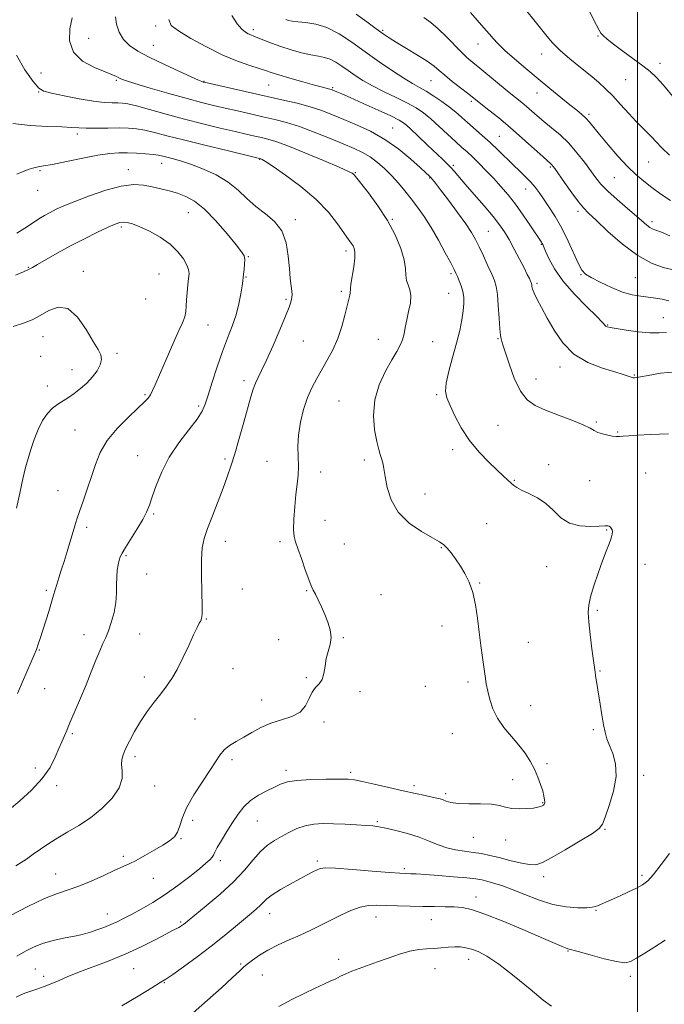
# Model space of a CAD drawing. Extents: x 2047300 to 2050200, y 362300 to 365200.
# Drawn here: x 2048751 to 2049011, y 363086 to 363483 of the extents above; entities that cross this region are included whole.
import ezdxf

# ---------------------------------------------------------------- set-up
doc = ezdxf.new("R2010")
doc.units = 0
doc.header["$MEASUREMENT"] = 0
for name, color, linetype, lineweight in [('32000', 7, 'Continuous', 0), ('DTM SPOT ELEVATION', 2, 'Continuous', 13), ('INDEX CONTOUR', 41, 'Continuous', 13), ('INTERMEDIATE CONTOUR', 44, 'Continuous', 0)]:
    doc.layers.add(name, color=color, linetype=linetype, lineweight=lineweight)

msp = doc.modelspace()

# ---------------------------------------------------------------- linework, layer by layer
at = {"layer": '32000', "flags": 128}
msp.add_lwpolyline([(2049000, 362500), (2049000, 365000)], dxfattribs=at)
at = {"layer": 'DTM SPOT ELEVATION'}
for p in [(2048805.8, 363480.72, 1022.4), (2048845.13, 363479.32, 1019.6), (2048897.22, 363478.97, 1015.8), (2048778.76, 363475.79, 1024.8), (2048935.73, 363473.57, 1012.7), (2048984.14, 363476.7, 1008.1), (2048804.88, 363472.91, 1023.2), (2048961.33, 363469.5, 1010.7), (2049009.08, 363465.7, 1007.5), (2048759.55, 363461.82, 1027.1), (2048789.98, 363458.86, 1026.2), (2048825.25, 363458.52, 1023.9), (2048916.71, 363458.67, 1016.9), (2048995.21, 363459.11, 1008.9), (2048758.64, 363454.11, 1028.1), (2048851.28, 363456.94, 1022.9), (2048877.2, 363455.95, 1021.8), (2048959.48, 363453.78, 1012.7), (2048932.99, 363450.41, 1016.3), (2048980.5, 363445.19, 1011.7), (2048901.33, 363439.66, 1023.1), (2048774.17, 363437.28, 1030.4), (2048944.33, 363436.3, 1017.1), (2048847.75, 363426.97, 1030.1), (2049004.53, 363425.97, 1010.9), (2048759.12, 363422.43, 1032.2), (2048794.73, 363422.88, 1033.4), (2048808.21, 363425.38, 1032.7), (2048925.75, 363424.66, 1021.7), (2048964.86, 363423.89, 1016.2), (2048886.23, 363421.61, 1027.9), (2048916.29, 363419.55, 1024.1), (2048990.68, 363419.68, 1012.9), (2048758.19, 363414.53, 1032.7), (2048954.92, 363415.05, 1018.7), (2048819.01, 363405.55, 1034.9), (2048862.07, 363402.68, 1031.6), (2048901.22, 363402.86, 1027.9), (2048975.98, 363406.03, 1016.4), (2048792.01, 363399.71, 1036.3), (2049005.9, 363401.86, 1013.6), (2048939.81, 363397.96, 1023.1), (2048961.26, 363392.73, 1020.1), (2048843.18, 363387.82, 1033.9), (2048882.56, 363390.05, 1030.4), (2048754.5, 363383.48, 1035.9), (2048776.7, 363381.95, 1037.5), (2048807.14, 363380.78, 1037.1), (2048842.23, 363379.65, 1033.9), (2048924.78, 363380.88, 1026.3), (2048977.16, 363380.59, 1018.1), (2048999.16, 363379.28, 1016.9), (2048959.44, 363377.06, 1021.7), (2048801.82, 363370.73, 1037.7), (2048858.3, 363370.57, 1032.2), (2048880.68, 363373.83, 1030.3), (2048923.86, 363372.97, 1026.9), (2049010.41, 363363.25, 1019.2), (2048826.94, 363360.22, 1035.1), (2048987.96, 363360.22, 1019.9), (2048760.35, 363355.52, 1038.8), (2048943.77, 363354.73, 1024.1), (2048865.3, 363353.86, 1031.2), (2048895.55, 363354.43, 1028.7), (2048917.5, 363353.49, 1027.2), (2048759.43, 363347.57, 1039.1), (2048790.16, 363348.89, 1037.7), (2048968.74, 363343.28, 1022.5), (2048772.07, 363342.26, 1038.8), (2048998.72, 363340.08, 1021.9), (2048762.12, 363335.6, 1038.7), (2048841.44, 363337.82, 1032.4), (2048959.09, 363338.47, 1023.2), (2048801.44, 363332.22, 1036.2), (2048919.1, 363332.17, 1026.2), (2048823.16, 363327.56, 1034.3), (2048879.62, 363329.67, 1028.8), (2048943.78, 363319.75, 1025.1), (2048983.42, 363321.18, 1023.8), (2048773.29, 363317.92, 1036.9), (2048992.03, 363317.12, 1023.9), (2048798.55, 363307.57, 1034.8), (2048925.52, 363310, 1026.4), (2048833.73, 363306.23, 1032.3), (2048850.66, 363305.36, 1030.8), (2048889.86, 363305.81, 1028.4), (2048964.22, 363304, 1025.5), (2048872.26, 363301.02, 1029.5), (2049003.26, 363300.65, 1024.8), (2048950.3, 363297.63, 1025.9), (2048980.67, 363297.53, 1024.9), (2048766.41, 363293.44, 1036.9), (2048914.4, 363292.08, 1027.2), (2048804.93, 363284.1, 1033.8), (2048873.99, 363281.57, 1029.2), (2048939.16, 363280.21, 1027.1), (2048777.97, 363278.74, 1035.6), (2048987.51, 363277.59, 1026.1), (2048833.84, 363272.99, 1031.3), (2048855.93, 363272.89, 1030.3), (2048881.89, 363271.97, 1029.1), (2048793.82, 363267.26, 1033.8), (2048920.95, 363270.47, 1028.1), (2049003.05, 363263.8, 1025.5), (2048802.12, 363259.86, 1033.5), (2048963.43, 363262.78, 1026.9), (2048936.37, 363256.24, 1027.9), (2048761.75, 363253.3, 1036.3), (2048840.68, 363253.88, 1031.2), (2048866.71, 363253.16, 1030.1), (2048896.61, 363251.61, 1029.1), (2048983.83, 363245.24, 1025.8), (2048826.26, 363241.8, 1031.9), (2048776.85, 363235.49, 1034.6), (2048799.33, 363235.76, 1033.2), (2048921.21, 363238.89, 1028.6), (2048855.31, 363233.37, 1030.6), (2048881.46, 363234.17, 1029.9), (2048956, 363232.33, 1027.2), (2048758.96, 363229.27, 1035.9), (2048836.96, 363221.77, 1031.1), (2048984.94, 363220.77, 1025.9), (2048801.23, 363218.4, 1032.5), (2048866.54, 363218.06, 1030.1), (2048931.72, 363216.31, 1028.3), (2048761.04, 363213.63, 1035.1), (2048888.16, 363212.44, 1029.8), (2048914.51, 363214.6, 1028.9), (2048848.53, 363209.04, 1030.7), (2048956.95, 363206.82, 1027.3), (2048821.59, 363201.49, 1031.1), (2048873.58, 363200.17, 1029.7), (2048982.21, 363197.15, 1026.2), (2048772.15, 363195.49, 1033.8), (2048925.41, 363195.49, 1028.8), (2048797.46, 363186.26, 1031.6), (2048836.55, 363184.99, 1029.6), (2048757.28, 363181.63, 1034.4), (2048858.34, 363180.71, 1028.4), (2048884.42, 363179.97, 1028.3), (2048963.56, 363183.41, 1027.7), (2048949.64, 363176.97, 1028.6), (2049002.5, 363178.77, 1025.5), (2048765.88, 363174.57, 1033.7), (2048805.42, 363174.49, 1031.3), (2048909.9, 363174.57, 1028.4), (2048922.64, 363171.34, 1028.3), (2048961.76, 363167.66, 1028.1), (2048820.67, 363160.61, 1029.5), (2048846.77, 363160.28, 1027.1), (2048895.19, 363160.11, 1026.2), (2048986.93, 363157.04, 1025.9), (2048816.01, 363153.24, 1029.9), (2048933.77, 363153.75, 1027.1), (2048946.87, 363152.66, 1027.4), (2048792.75, 363146.04, 1030.3), (2048831.8, 363144.41, 1027.6), (2048870.97, 363144.15, 1024.3), (2048906.07, 363141.07, 1024.3), (2048765.53, 363138.98, 1030.8), (2048804.87, 363137.23, 1029.3), (2048962.21, 363137.84, 1025.5), (2049001.79, 363138.41, 1024.3), (2048934.84, 363129.7, 1022.6), (2048983.24, 363124.38, 1023.9), (2048786.27, 363122.85, 1028.7), (2048851.69, 363122.92, 1023.3), (2048894.55, 363121.63, 1021.3), (2048916.86, 363120.61, 1021.2), (2048815.87, 363119.56, 1026.2), (2048879.49, 363104.59, 1020.5), (2048931.94, 363104.51, 1019.4), (2048971.96, 363107.97, 1021.9), (2048757.35, 363100.67, 1026.9), (2048796.92, 363100.76, 1025.1), (2048840.07, 363102.7, 1022.2), (2048918.36, 363100.88, 1019.2), (2048760.71, 363097.66, 1026.4), (2048848.85, 363098.29, 1021.1), (2048997.14, 363097.69, 1021.6), (2048809.32, 363095.18, 1023.9)]:
    msp.add_point(p, dxfattribs=at)
at = {"layer": 'INDEX CONTOUR'}
for points in [[(2049012.94, 363428.7411, 1010), (2049009.786, 363431.721, 1010), (2049007.525, 363434.123, 1010), (2049005.698, 363436.114, 1010), (2049003.89, 363437.893, 1010), (2049001.862, 363439.817, 1010), (2048999.418, 363442.277, 1010), (2048996.452, 363445.51, 1010), (2048993.214, 363449.128, 1010), (2048990.047, 363452.586, 1010), (2048987.163, 363455.502, 1010), (2048984.274, 363458.1321, 1010), (2048980.963, 363460.893, 1010), (2048976.981, 363464.0859, 1010), (2048972.743, 363467.537, 1010), (2048968.83, 363470.959, 1010), (2048965.669, 363474.135, 1010), (2048963.068, 363477.1471, 1010), (2048958.189, 363483.293, 1010), (2048955.388, 363486.716, 1010)], [(2049011.731, 363357.19, 1020), (2049008.697, 363357.084, 1020), (2049005.016, 363357.114, 1020), (2049000.331, 363357.528, 1020), (2048995.424, 363358.175, 1020), (2048991.36, 363358.8011, 1020), (2048988.923, 363359.217, 1020), (2048987.774, 363359.496, 1020), (2048987.293, 363359.774, 1020), (2048985.785, 363361.423, 1020), (2048983.422, 363363.82, 1020), (2048979.39, 363367.776, 1020), (2048974.52, 363372.762, 1020), (2048969.944, 363378.031, 1020), (2048966.556, 363382.909, 1020), (2048964.316, 363387.018, 1020), (2048962.948, 363390.051, 1020), (2048961.801, 363392.704, 1020), (2048961.582, 363393.1339, 1020), (2048961.293, 363393.603, 1020), (2048956.9009, 363400.223, 1020), (2048953.955, 363404.545, 1020), (2048950.818, 363408.924, 1020), (2048947.829, 363412.756, 1020), (2048944.945, 363416.13, 1020), (2048942.032, 363419.303, 1020), (2048939.017, 363422.453, 1020), (2048936.0789, 363425.422, 1020), (2048933.463, 363427.971, 1020), (2048931.291, 363429.9859, 1020), (2048929.21, 363431.856, 1020), (2048926.749, 363434.098, 1020), (2048920.077, 363440.324, 1020), (2048916.6839, 363443.362, 1020), (2048913.723, 363445.76, 1020), (2048910.78, 363447.743, 1020), (2048907.26, 363449.695, 1020), (2048902.784, 363451.905, 1020), (2048897.852, 363454.281, 1020), (2048893.18, 363456.636, 1020), (2048889.32, 363458.822, 1020), (2048886.155, 363460.851, 1020), (2048883.404, 363462.772, 1020), (2048880.831, 363464.5999, 1020), (2048878.391, 363466.198, 1020), (2048876.0841, 363467.393, 1020), (2048873.853, 363468.095, 1020), (2048871.404, 363468.555, 1020), (2048868.386, 363469.111, 1020), (2048864.588, 363470.017, 1020), (2048860.358, 363471.209, 1020), (2048856.185, 363472.543, 1020), (2048852.488, 363473.879, 1020), (2048849.4101, 363475.092, 1020), (2048847.0249, 363476.06, 1020), (2048845.344, 363476.713, 1020), (2048844.13, 363477.173, 1020), (2048843.085, 363477.611, 1020), (2048841.9359, 363478.2419, 1020), (2048840.518, 363479.445, 1020), (2048838.693, 363481.641, 1020), (2048836.437, 363485.034, 1020)], [(2048747.213, 363122.237, 1030), (2048754.265, 363125.852, 1030), (2048760.998, 363129.04, 1030), (2048766.252, 363131.12, 1030), (2048770.5529, 363132.54, 1030), (2048774.852, 363134.026, 1030), (2048779.805, 363136.096, 1030), (2048784.898, 363138.431, 1030), (2048789.326, 363140.5, 1030), (2048795.13, 363143.097, 1030), (2048797.879, 363144.453, 1030), (2048801.377, 363146.362, 1030), (2048805.2151, 363148.565, 1030), (2048808.737, 363150.652, 1030), (2048811.425, 363152.352, 1030), (2048813.322, 363153.938, 1030), (2048814.607, 363155.823, 1030), (2048815.5271, 363158.3611, 1030), (2048816.59, 363161.681, 1030), (2048818.369, 363165.8569, 1030), (2048821.2131, 363170.827, 1030), (2048824.566, 363176.001, 1030), (2048827.649, 363180.656, 1030), (2048829.901, 363184.242, 1030), (2048831.638, 363186.906, 1030), (2048833.396, 363188.969, 1030), (2048835.604, 363190.728, 1030), (2048838.267, 363192.387, 1030), (2048841.284, 363194.125, 1030), (2048844.579, 363196.052, 1030), (2048848.188, 363197.994, 1030), (2048852.172, 363199.706, 1030), (2048856.484, 363201.063, 1030), (2048860.631, 363202.412, 1030), (2048864.013, 363204.222, 1030), (2048866.2219, 363206.778, 1030), (2048867.638, 363209.651, 1030), (2048868.835, 363212.228, 1030), (2048870.242, 363214.096, 1030), (2048871.694, 363215.632, 1030), (2048872.881, 363217.408, 1030), (2048873.596, 363219.846, 1030), (2048874.055, 363222.753, 1030), (2048874.578, 363225.784, 1030), (2048876.141, 363231.479, 1030), (2048876.497, 363234.334, 1030), (2048876.143, 363237.34, 1030), (2048875.216, 363240.459, 1030), (2048873.961, 363243.62, 1030), (2048872.6039, 363246.72, 1030), (2048871.301, 363249.529, 1030), (2048870.186, 363251.788, 1030), (2048869.326, 363253.419, 1030), (2048868.523, 363255.087, 1030), (2048867.505, 363257.638, 1030), (2048866.1041, 363261.591, 1030), (2048864.539, 363266.141, 1030), (2048863.127, 363270.156, 1030), (2048862.127, 363272.88, 1030), (2048861.553, 363275.07, 1030), (2048861.361, 363277.859, 1030), (2048861.496, 363282.042, 1030), (2048861.862, 363287.048, 1030), (2048862.351, 363291.968, 1030), (2048862.855, 363296.116, 1030), (2048863.246, 363299.716, 1030), (2048863.396, 363303.2179, 1030), (2048863.107, 363311.214, 1030), (2048863.3039, 363315.902, 1030), (2048864.113, 363321.045, 1030), (2048865.428, 363326.258, 1030), (2048867.046, 363331.066, 1030), (2048868.805, 363335.14, 1030), (2048870.699, 363338.738, 1030), (2048874.979, 363346.058, 1030), (2048877.194, 363350.211, 1030), (2048879.201, 363354.749, 1030), (2048880.837, 363359.592, 1030), (2048882.099, 363364.245, 1030), (2048884.058, 363372.3441, 1030), (2048884.236, 363373.261, 1030), (2048884.303, 363374.84, 1030), (2048884.52, 363376.724, 1030), (2048885.613, 363383.725, 1030), (2048886.042, 363387.18, 1030), (2048886.105, 363389.5521, 1030), (2048885.837, 363391.048, 1030), (2048885.335, 363392.109, 1030), (2048884.633, 363393.181, 1030), (2048883.532, 363394.73, 1030), (2048879.121, 363400.986, 1030), (2048875.398, 363405.694, 1030), (2048870.453, 363410.882, 1030), (2048864.366, 363416.063, 1030), (2048858.163, 363420.6859, 1030), (2048853.103, 363424.1821, 1030), (2048850.106, 363426.167, 1030), (2048848.736, 363427.006, 1030), (2048848.218, 363427.247, 1030), (2048847.694, 363427.3999, 1030), (2048845.989, 363427.814, 1030), (2048834.56, 363430.5319, 1030), (2048825.594, 363432.693, 1030), (2048816.963, 363434.8259, 1030), (2048810.244, 363436.561, 1030), (2048805.265, 363437.858, 1030), (2048801.413, 363438.761, 1030), (2048798.097, 363439.319, 1030), (2048794.805, 363439.601, 1030), (2048791.044, 363439.684, 1030), (2048786.533, 363439.646, 1030), (2048781.848, 363439.576, 1030), (2048777.776, 363439.57, 1030), (2048774.768, 363439.692, 1030), (2048771.927, 363439.897, 1030), (2048768.02, 363440.1131, 1030), (2048762.206, 363440.318, 1030), (2048755.2189, 363440.691, 1030), (2048748.182, 363441.465, 1030)], [(2048855.421, 363085.629, 1020), (2048860.625, 363088.34, 1020), (2048865.6731, 363090.835, 1020), (2048870.088, 363092.936, 1020), (2048873.526, 363094.526, 1020), (2048876.173, 363095.733, 1020), (2048878.347, 363096.747, 1020), (2048880.354, 363097.729, 1020), (2048882.443, 363098.73, 1020), (2048884.849, 363099.77, 1020), (2048887.766, 363100.88, 1020), (2048895.178, 363103.519, 1020), (2048899.569, 363105.108, 1020), (2048904.052, 363106.646, 1020), (2048908.226, 363107.846, 1020), (2048911.802, 363108.509, 1020), (2048914.931, 363108.797, 1020), (2048917.874, 363108.958, 1020), (2048920.823, 363109.185, 1020), (2048923.69, 363109.429, 1020), (2048926.3159, 363109.585, 1020), (2048928.615, 363109.556, 1020), (2048930.777, 363109.276, 1020), (2048933.066, 363108.692, 1020), (2048935.77, 363107.672, 1020), (2048939.295, 363105.796, 1020), (2048944.073, 363102.566, 1020), (2048950.231, 363097.796, 1020), (2048956.672, 363092.539, 1020), (2048961.993, 363088.158, 1020), (2048965.37, 363085.635, 1020)]]:
    msp.add_polyline3d(points, dxfattribs=at)
at = {"layer": 'INTERMEDIATE CONTOUR'}
for points in [[(2049019.295, 363446.16, 1008), (2049010.477, 363456.876, 1008), (2049007.524, 363460.186, 1008), (2049005.061, 363462.47, 1008), (2049002.202, 363464.685, 1008), (2048994.119, 363470.656, 1008), (2048990.38, 363473.4501, 1008), (2048987.815, 363475.454, 1008), (2048986.247, 363476.837, 1008), (2048985.284, 363477.923, 1008), (2048984.518, 363479.108, 1008), (2048983.482, 363481.083, 1008), (2048978.906, 363490.111, 1008)], [(2049013.783, 363382.626, 1016), (2049010.383, 363383.48, 1016), (2049005.7031, 363385.1751, 1016), (2049000.075, 363388.218, 1016), (2048993.922, 363392.817, 1016), (2048988.031, 363397.991, 1016), (2048983.279, 363402.461, 1016), (2048980.232, 363405.358, 1016), (2048978.21, 363407.447, 1016), (2048976.22, 363409.905, 1016), (2048973.552, 363413.533, 1016), (2048970.628, 363417.639, 1016), (2048966.646, 363423.3, 1016), (2048965.902, 363424.323, 1016), (2048965.533, 363424.7629, 1016), (2048965.119, 363425.157, 1016), (2048961.98, 363427.983, 1016), (2048958.334, 363431.298, 1016), (2048953.674, 363435.485, 1016), (2048948.703, 363439.828, 1016), (2048944.052, 363443.709, 1016), (2048940.066, 363446.906, 1016), (2048931.476, 363453.652, 1016), (2048928.614, 363455.867, 1016), (2048925.318, 363458.449, 1016), (2048922.312, 363460.891, 1016), (2048920.064, 363462.842, 1016), (2048917.995, 363464.586, 1016), (2048915.267, 363466.56, 1016), (2048911.342, 363469.052, 1016), (2048906.883, 363471.739, 1016), (2048902.853, 363474.145, 1016), (2048899.91, 363475.97, 1016), (2048897.478, 363477.605, 1016), (2048894.678, 363479.617, 1016), (2048890.899, 363482.388, 1016), (2048886.615, 363485.57, 1016)], [(2049013.295, 363410.375, 1012), (2049009.433, 363413.053, 1012), (2049005.8, 363415.711, 1012), (2049002.5389, 363418.2, 1012), (2048999.383, 363420.864, 1012), (2048995.964, 363424.167, 1012), (2048992.072, 363428.365, 1012), (2048988.14, 363432.88, 1012), (2048984.758, 363436.922, 1012), (2048980.634, 363442, 1012), (2048979.178, 363443.61, 1012), (2048977.566, 363445.101, 1012), (2048975.503, 363446.8, 1012), (2048972.727, 363449.02, 1012), (2048969.062, 363451.985, 1012), (2048964.694, 363455.557, 1012), (2048959.8991, 363459.507, 1012), (2048954.982, 363463.592, 1012), (2048950.37, 363467.508, 1012), (2048946.52, 363470.937, 1012), (2048943.752, 363473.648, 1012), (2048941.83, 363475.7551, 1012), (2048940.381, 363477.46, 1012), (2048939.043, 363478.997, 1012), (2048935.426, 363483.06, 1012), (2048932.658, 363486.241, 1012)], [(2048749.513, 363089.3179, 1026), (2048751.235, 363090.162, 1026), (2048753, 363090.9, 1026), (2048755.133, 363091.673, 1026), (2048757.848, 363092.594, 1026), (2048760.913, 363093.654, 1026), (2048763.984, 363094.817, 1026), (2048766.887, 363096.07, 1026), (2048770.1219, 363097.506, 1026), (2048774.359, 363099.243, 1026), (2048786.672, 363103.858, 1026), (2048793.551, 363106.648, 1026), (2048800.009, 363109.624, 1026), (2048805.588, 363112.446, 1026), (2048809.876, 363114.7149, 1026), (2048812.621, 363116.152, 1026), (2048815.118, 363117.436, 1026), (2048815.836, 363117.8631, 1026), (2048816.454, 363118.281, 1026), (2048816.993, 363118.683, 1026), (2048821.607, 363122.383, 1026), (2048826.189, 363126.078, 1026), (2048831.782, 363130.7931, 1026), (2048837.223, 363135.819, 1026), (2048841.607, 363140.535, 1026), (2048845.078, 363144.669, 1026), (2048848.042, 363148.0359, 1026), (2048850.852, 363150.54, 1026), (2048853.645, 363152.441, 1026), (2048856.506, 363154.091, 1026), (2048859.506, 363155.7431, 1026), (2048862.664, 363157.264, 1026), (2048865.983, 363158.425, 1026), (2048869.489, 363159.062, 1026), (2048873.291, 363159.27, 1026), (2048877.52, 363159.206, 1026), (2048882.176, 363159.013, 1026), (2048886.748, 363158.769, 1026), (2048890.597, 363158.533, 1026), (2048893.347, 363158.3291, 1026), (2048895.674, 363158.028, 1026), (2048898.516, 363157.465, 1026), (2048902.53, 363156.519, 1026), (2048907.255, 363155.252, 1026), (2048911.945, 363153.769, 1026), (2048916.033, 363152.19, 1026), (2048919.654, 363150.695, 1026), (2048923.116, 363149.48, 1026), (2048926.659, 363148.674, 1026), (2048930.236, 363148.147, 1026), (2048933.729, 363147.703, 1026), (2048937.086, 363147.1711, 1026), (2048940.511, 363146.479, 1026), (2048944.275, 363145.577, 1026), (2048948.502, 363144.479, 1026), (2048952.733, 363143.433, 1026), (2048956.363, 363142.75, 1026), (2048959.075, 363142.725, 1026), (2048961.713, 363143.599, 1026), (2048965.409, 363145.594, 1026), (2048970.837, 363148.742, 1026), (2048976.844, 363152.308, 1026), (2048981.8161, 363155.362, 1026), (2048984.609, 363157.335, 1026), (2048985.94, 363159.102, 1026), (2048986.994, 363161.8949, 1026), (2048988.624, 363166.559, 1026), (2048990.3531, 363172.387, 1026), (2048991.373, 363178.284, 1026), (2048991.12, 363183.353, 1026), (2048990.0051, 363187.498, 1026), (2048988.685, 363190.824, 1026), (2048987.678, 363193.516, 1026), (2048986.942, 363196.091, 1026), (2048986.294, 363199.149, 1026), (2048985.599, 363203.078, 1026), (2048984.891, 363207.414, 1026), (2048983.084, 363218.942, 1026), (2048982.891, 363220.2781, 1026), (2048981.6501, 363229.782, 1026), (2048980.946, 363235.448, 1026), (2048980.375, 363240.612, 1026), (2048980.134, 363244.331, 1026), (2048980.342, 363247.307, 1026), (2048981.1039, 363250.653, 1026), (2048982.452, 363255.153, 1026), (2048984.15, 363260.275, 1026), (2048985.892, 363265.158, 1026), (2048987.415, 363269.111, 1026), (2048988.614, 363272.115, 1026), (2048989.427, 363274.3221, 1026), (2048989.821, 363275.886, 1026), (2048989.881, 363276.972, 1026), (2048989.722, 363277.749, 1026), (2048989.442, 363278.356, 1026), (2048989.07, 363278.813, 1026), (2048988.617, 363279.111, 1026), (2048988.011, 363279.247, 1026), (2048986.84, 363279.244, 1026), (2048984.612, 363279.131, 1026), (2048981.052, 363279.01, 1026), (2048976.772, 363279.269, 1026), (2048972.605, 363280.367, 1026), (2048969.16, 363282.5779, 1026), (2048966.156, 363285.434, 1026), (2048963.092, 363288.279, 1026), (2048959.641, 363290.587, 1026), (2048956.188, 363292.346, 1026), (2048953.294, 363293.673, 1026), (2048951.353, 363294.695, 1026), (2048950.093, 363295.577, 1026), (2048949.074, 363296.494, 1026), (2048946.173, 363299.25, 1026), (2048940.147, 363304.87, 1026), (2048936.139, 363308.955, 1026), (2048932.2481, 363313.669, 1026), (2048928.983, 363318.758, 1026), (2048926.413, 363323.682, 1026), (2048924.4901, 363327.828, 1026), (2048923.194, 363330.857, 1026), (2048922.608, 363333.525, 1026), (2048922.842, 363336.859, 1026), (2048923.913, 363341.582, 1026), (2048925.468, 363347.192, 1026), (2048927.064, 363352.884, 1026), (2048928.336, 363357.987, 1026), (2048929.234, 363362.3641, 1026), (2048929.788, 363366.0129, 1026), (2048930.022, 363368.975, 1026), (2048929.9459, 363371.4661, 1026), (2048929.562, 363373.742, 1026), (2048928.904, 363375.983, 1026), (2048928.121, 363378.064, 1026), (2048927.395, 363379.78, 1026), (2048926.807, 363381.0979, 1026), (2048926.049, 363382.652, 1026), (2048924.715, 363385.246, 1026), (2048922.533, 363389.397, 1026), (2048919.7679, 363394.474, 1026), (2048916.821, 363399.561, 1026), (2048914.013, 363403.94, 1026), (2048911.359, 363407.682, 1026), (2048908.796, 363411.053, 1026), (2048906.259, 363414.278, 1026), (2048903.683, 363417.39, 1026), (2048901, 363420.38, 1026), (2048898.1669, 363423.217, 1026), (2048895.228, 363425.794, 1026), (2048892.251, 363427.984, 1026), (2048889.214, 363429.744, 1026), (2048885.74, 363431.3619, 1026), (2048881.362, 363433.211, 1026), (2048875.822, 363435.529, 1026), (2048869.685, 363438.018, 1026), (2048863.728, 363440.2469, 1026), (2048858.515, 363441.901, 1026), (2048853.777, 363443.133, 1026), (2048849.035, 363444.211, 1026), (2048843.948, 363445.347, 1026), (2048838.731, 363446.524, 1026), (2048833.738, 363447.664, 1026), (2048829.131, 363448.743, 1026), (2048824.299, 363449.948, 1026), (2048818.442, 363451.518, 1026), (2048811.153, 363453.575, 1026), (2048803.611, 363455.766, 1026), (2048797.391, 363457.622, 1026), (2048793.64, 363458.798, 1026), (2048791.8, 363459.455, 1026), (2048790.886, 363459.883, 1026), (2048789.977, 363460.352, 1026), (2048788.398, 363461.071, 1026), (2048781.132, 363464.032, 1026), (2048776.327, 363466.631, 1026), (2048772.613, 363470.196, 1026), (2048771.081, 363474.735, 1026), (2048771.225, 363479.632, 1026), (2048772.135, 363484.117, 1026)], [(2049012.453, 363316.437, 1024), (2049005.244, 363316.099, 1024), (2048999.986, 363315.793, 1024), (2048996.5209, 363315.556, 1024), (2048994.287, 363315.386, 1024), (2048992.748, 363315.287, 1024), (2048991.45, 363315.299, 1024), (2048989.962, 363315.469, 1024), (2048987.998, 363315.829, 1024), (2048985.85, 363316.3461, 1024), (2048983.956, 363316.973, 1024), (2048982.526, 363317.698, 1024), (2048980.8711, 363318.652, 1024), (2048978.073, 363319.999, 1024), (2048973.558, 363321.829, 1024), (2048968.118, 363323.912, 1024), (2048962.8841, 363325.945, 1024), (2048958.733, 363327.803, 1024), (2048955.514, 363330.099, 1024), (2048952.82, 363333.626, 1024), (2048950.349, 363338.802, 1024), (2048948.216, 363344.542, 1024), (2048946.644, 363349.383, 1024), (2048945.767, 363352.241, 1024), (2048945.383, 363353.547, 1024), (2048945.203, 363354.107, 1024), (2048944.991, 363354.701, 1024), (2048944.73, 363356.0009, 1024), (2048944.454, 363358.6511, 1024), (2048944.187, 363362.979, 1024), (2048943.901, 363368.048, 1024), (2048943.557, 363372.606, 1024), (2048943.098, 363375.771, 1024), (2048942.392, 363378.149, 1024), (2048941.288, 363380.7151, 1024), (2048939.712, 363384.1631, 1024), (2048937.9021, 363388.074, 1024), (2048936.169, 363391.746, 1024), (2048934.686, 363394.725, 1024), (2048933.059, 363397.551, 1024), (2048930.754, 363401.01, 1024), (2048927.465, 363405.581, 1024), (2048923.8101, 363410.502, 1024), (2048920.638, 363414.701, 1024), (2048918.581, 363417.381, 1024), (2048917.414, 363418.8441, 1024), (2048916.695, 363419.667, 1024), (2048915.9691, 363420.414, 1024), (2048914.713, 363421.5961, 1024), (2048912.393, 363423.714, 1024), (2048908.64, 363427.058, 1024), (2048903.755, 363431.084, 1024), (2048898.208, 363435.038, 1024), (2048892.442, 363438.323, 1024), (2048886.805, 363440.962, 1024), (2048881.6201, 363443.134, 1024), (2048877.067, 363445.001, 1024), (2048872.75, 363446.655, 1024), (2048868.129, 363448.167, 1024), (2048862.761, 363449.612, 1024), (2048856.592, 363451.0701, 1024), (2048825.355, 363458.078, 1024), (2048824.9261, 363458.187, 1024), (2048824.439, 363458.35, 1024), (2048823.098, 363458.9111, 1024), (2048820.138, 363460.241, 1024), (2048815.138, 363462.55, 1024), (2048809.055, 363465.415, 1024), (2048803.1939, 363468.256, 1024), (2048798.592, 363470.66, 1024), (2048795.23, 363472.883, 1024), (2048792.819, 363475.347, 1024), (2048791.115, 363478.331, 1024), (2048790.037, 363481.539, 1024), (2048789.544, 363484.529, 1024)], [(2049015.474, 363341.412, 1022), (2049009.306, 363340.803, 1022), (2049004.312, 363339.919, 1022), (2049001.175, 363339.342, 1022), (2048999.533, 363339.083, 1022), (2048998.766, 363339.009, 1022), (2048998.318, 363339.014, 1022), (2048997.902, 363339.105, 1022), (2048996.228, 363339.69, 1022), (2048994.253, 363340.33, 1022), (2048990.874, 363341.346, 1022), (2048985.856, 363342.879, 1022), (2048980.008, 363345.179, 1022), (2048974.399, 363348.526, 1022), (2048969.873, 363353.029, 1022), (2048966.37, 363358.1211, 1022), (2048963.605, 363363.0629, 1022), (2048961.346, 363367.245, 1022), (2048959.5859, 363370.566, 1022), (2048958.373, 363373.049, 1022), (2048957.714, 363374.746, 1022), (2048957.446, 363375.825, 1022), (2048957.368, 363376.479, 1022), (2048957.302, 363376.907, 1022), (2048957.162, 363377.32, 1022), (2048956.89, 363377.933, 1022), (2048956.41, 363378.967, 1022), (2048955.594, 363380.659, 1022), (2048954.298, 363383.251, 1022), (2048952.458, 363386.829, 1022), (2048950.331, 363390.8611, 1022), (2048948.254, 363394.6571, 1022), (2048946.418, 363397.76, 1022), (2048944.441, 363400.637, 1022), (2048941.798, 363403.985, 1022), (2048938.181, 363408.249, 1022), (2048934.163, 363412.8609, 1022), (2048930.534, 363417.001, 1022), (2048926.039, 363422.195, 1022), (2048924.5919, 363423.816, 1022), (2048923.163, 363425.305, 1022), (2048921.3741, 363427.06, 1022), (2048915.406, 363432.787, 1022), (2048911.655, 363436.363, 1022), (2048908.397, 363439.4171, 1022), (2048906.102, 363441.411, 1022), (2048903.903, 363442.848, 1022), (2048900.6, 363444.496, 1022), (2048895.44, 363446.881, 1022), (2048889.474, 363449.582, 1022), (2048884.201, 363451.939, 1022), (2048880.763, 363453.452, 1022), (2048878.876, 363454.261, 1022), (2048877.261, 363454.922, 1022), (2048876.692, 363455.126, 1022), (2048875.991, 363455.327, 1022), (2048873.016, 363456.076, 1022), (2048869.831, 363456.926, 1022), (2048865.1591, 363458.223, 1022), (2048859.935, 363459.712, 1022), (2048855.3799, 363461.051, 1022), (2048852.3281, 363462.008, 1022), (2048850.066, 363462.765, 1022), (2048847.499, 363463.611, 1022), (2048843.746, 363464.818, 1022), (2048838.798, 363466.578, 1022), (2048832.86, 363469.068, 1022), (2048826.278, 363472.319, 1022), (2048819.959, 363475.7899, 1022), (2048814.947, 363478.798, 1022), (2048812.052, 363480.998, 1022), (2048811.144, 363483.405, 1022)], [(2049012.646, 363369.936, 1018), (2049010, 363370.602, 1018), (2049007.233, 363371.109, 1018), (2049004.339, 363371.497, 1018), (2049001.2781, 363371.851, 1018), (2048997.884, 363372.432, 1018), (2048993.958, 363373.543, 1018), (2048989.463, 363375.351, 1018), (2048985.005, 363377.472, 1018), (2048981.3529, 363379.384, 1018), (2048979.024, 363380.793, 1018), (2048977.537, 363382.33, 1018), (2048976.1621, 363384.851, 1018), (2048972.032, 363394.0119, 1018), (2048969.48, 363399.2509, 1018), (2048966.842, 363403.9411, 1018), (2048964.316, 363407.922, 1018), (2048962.106, 363411.17, 1018), (2048960.327, 363413.719, 1018), (2048958.754, 363415.822, 1018), (2048957.072, 363417.792, 1018), (2048955.031, 363419.896, 1018), (2048952.628, 363422.224, 1018), (2048949.924, 363424.823, 1018), (2048943.859, 363430.7461, 1018), (2048940.629, 363433.79, 1018), (2048937.374, 363436.696, 1018), (2048931.435, 363441.827, 1018), (2048929.013, 363443.982, 1018), (2048926.711, 363446.005, 1018), (2048924.165, 363448.082, 1018), (2048921.138, 363450.324, 1018), (2048917.89, 363452.5479, 1018), (2048914.807, 363454.495, 1018), (2048912.1061, 363456.04, 1018), (2048909.334, 363457.588, 1018), (2048905.87, 363459.677, 1018), (2048901.285, 363462.689, 1018), (2048895.917, 363466.38, 1018), (2048890.296, 363470.352, 1018), (2048884.865, 363474.212, 1018), (2048879.7141, 363477.586, 1018), (2048874.845, 363480.107, 1018), (2048870.301, 363481.542, 1018), (2048866.301, 363482.182, 1018), (2048863.1059, 363482.454, 1018), (2048860.876, 363482.71, 1018), (2048859.37, 363483.016, 1018), (2048858.2471, 363483.364, 1018)], [(2049013.08, 363396.207, 1014), (2049009.636, 363397.6259, 1014), (2049007.365, 363398.492, 1014), (2049005.957, 363399.041, 1014), (2049004.929, 363399.586, 1014), (2049003.81, 363400.43, 1014), (2048999.608, 363404.0561, 1014), (2048995.911, 363407.197, 1014), (2048991.746, 363410.78, 1014), (2048987.99, 363414.183, 1014), (2048985.268, 363416.977, 1014), (2048983.198, 363419.513, 1014), (2048978.6, 363425.832, 1014), (2048975.589, 363429.704, 1014), (2048972.263, 363433.496, 1014), (2048968.786, 363436.841, 1014), (2048965.37, 363439.736, 1014), (2048962.237, 363442.272, 1014), (2048959.5539, 363444.5249, 1014), (2048955.235, 363448.284, 1014), (2048953.313, 363449.887, 1014), (2048948.234, 363454.012, 1014), (2048936.453, 363463.725, 1014), (2048933.581, 363466.068, 1014), (2048931.26, 363468.055, 1014), (2048928.9019, 363470.315, 1014), (2048922.895, 363476.5849, 1014), (2048919.691, 363479.662, 1014), (2048916.69, 363482.115, 1014), (2048913.887, 363484.229, 1014)], [(2048749.857, 363105.837, 1028), (2048753.281, 363107.924, 1028), (2048756.778, 363109.66, 1028), (2048760.639, 363111.093, 1028), (2048764.997, 363112.268, 1028), (2048769.35, 363113.206, 1028), (2048773.0399, 363113.926, 1028), (2048775.631, 363114.471, 1028), (2048777.577, 363114.972, 1028), (2048779.555, 363115.586, 1028), (2048782.067, 363116.426, 1028), (2048784.918, 363117.446, 1028), (2048787.735, 363118.555, 1028), (2048790.288, 363119.707, 1028), (2048792.893, 363121.027, 1028), (2048796.009, 363122.682, 1028), (2048799.969, 363124.813, 1028), (2048804.614, 363127.465, 1028), (2048809.6589, 363130.655, 1028), (2048814.785, 363134.3081, 1028), (2048819.531, 363137.974, 1028), (2048823.398, 363141.108, 1028), (2048826.029, 363143.309, 1028), (2048827.623, 363144.744, 1028), (2048828.523, 363145.721, 1028), (2048829.075, 363146.57, 1028), (2048829.655, 363147.716, 1028), (2048830.644, 363149.605, 1028), (2048832.308, 363152.52, 1028), (2048834.448, 363156.087, 1028), (2048836.746, 363159.769, 1028), (2048838.9831, 363163.118, 1028), (2048841.322, 363166.054, 1028), (2048844.021, 363168.588, 1028), (2048847.22, 363170.735, 1028), (2048850.577, 363172.528, 1028), (2048853.63, 363174.002, 1028), (2048856.154, 363175.1889, 1028), (2048858.873, 363176.094, 1028), (2048862.747, 363176.713, 1028), (2048868.328, 363177.061, 1028), (2048874.531, 363177.206, 1028), (2048879.863, 363177.235, 1028), (2048883.324, 363177.188, 1028), (2048885.902, 363176.932, 1028), (2048889.078, 363176.293, 1028), (2048893.912, 363175.172, 1028), (2048899.769, 363173.788, 1028), (2048905.596, 363172.439, 1028), (2048910.519, 363171.363, 1028), (2048914.392, 363170.565, 1028), (2048917.249, 363169.992, 1028), (2048919.184, 363169.581, 1028), (2048920.516, 363169.229, 1028), (2048921.622, 363168.826, 1028), (2048922.891, 363168.306, 1028), (2048924.773, 363167.784, 1028), (2048927.73, 363167.42, 1028), (2048931.9831, 363167.308, 1028), (2048936.784, 363167.275, 1028), (2048941.141, 363167.081, 1028), (2048944.349, 363166.57, 1028), (2048946.8379, 363165.925, 1028), (2048949.324, 363165.41, 1028), (2048952.3071, 363165.227, 1028), (2048955.424, 363165.32, 1028), (2048958.094, 363165.566, 1028), (2048959.885, 363165.862, 1028), (2048960.955, 363166.167, 1028), (2048961.608, 363166.458, 1028), (2048962.091, 363166.741, 1028), (2048962.432, 363167.139, 1028), (2048962.601, 363167.803, 1028), (2048962.567, 363168.869, 1028), (2048962.302, 363170.406, 1028), (2048961.777, 363172.472, 1028), (2048960.969, 363175.077, 1028), (2048959.871, 363178.065, 1028), (2048958.484, 363181.233, 1028), (2048956.792, 363184.424, 1028), (2048954.726, 363187.649, 1028), (2048952.201, 363190.964, 1028), (2048949.227, 363194.414, 1028), (2048946.183, 363198.002, 1028), (2048943.538, 363201.723, 1028), (2048941.6499, 363205.537, 1028), (2048940.417, 363209.26, 1028), (2048939.622, 363212.677, 1028), (2048939.0639, 363215.686, 1028), (2048938.607, 363218.649, 1028), (2048937.54, 363226.23, 1028), (2048936.868, 363231.109, 1028), (2048936.171, 363236.459, 1028), (2048935.474, 363242.036, 1028), (2048934.666, 363247.4821, 1028), (2048933.6, 363252.413, 1028), (2048932.175, 363256.551, 1028), (2048930.469, 363260.033, 1028), (2048928.603, 363263.104, 1028), (2048926.701, 363265.936, 1028), (2048924.897, 363268.409, 1028), (2048923.328, 363270.334, 1028), (2048921.982, 363271.648, 1028), (2048920.255, 363272.814, 1028), (2048917.395, 363274.424, 1028), (2048912.985, 363276.954, 1028), (2048907.942, 363280.429, 1028), (2048903.518, 363284.759, 1028), (2048900.663, 363289.751, 1028), (2048899.115, 363294.799, 1028), (2048898.311, 363299.199, 1028), (2048897.766, 363302.426, 1028), (2048897.313, 363304.696, 1028), (2048896.864, 363306.405, 1028), (2048896.339, 363307.992, 1028), (2048895.698, 363310.06, 1028), (2048894.911, 363313.25, 1028), (2048894.047, 363317.986, 1028), (2048893.575, 363323.822, 1028), (2048894.065, 363330.093, 1028), (2048895.866, 363336.182, 1028), (2048898.438, 363341.674, 1028), (2048901.023, 363346.2029, 1028), (2048903.01, 363349.549, 1028), (2048904.393, 363352.078, 1028), (2048905.313, 363354.3, 1028), (2048905.922, 363356.657, 1028), (2048906.413, 363359.297, 1028), (2048906.987, 363362.2999, 1028), (2048907.752, 363365.662, 1028), (2048908.441, 363369.059, 1028), (2048908.6929, 363372.086, 1028), (2048908.283, 363374.462, 1028), (2048907.529, 363376.402, 1028), (2048906.8859, 363378.244, 1028), (2048906.651, 363380.324, 1028), (2048906.496, 363382.966, 1028), (2048905.935, 363386.493, 1028), (2048904.564, 363391.109, 1028), (2048902.316, 363396.543, 1028), (2048899.209, 363402.403, 1028), (2048895.388, 363408.258, 1028), (2048891.519, 363413.498, 1028), (2048885.802, 363420.742, 1028), (2048885.479, 363421.099, 1028), (2048885.009, 363421.423, 1028), (2048883.451, 363422.179, 1028), (2048879.784, 363423.803, 1028), (2048873.47, 363426.512, 1028), (2048865.916, 363429.68, 1028), (2048859.011, 363432.462, 1028), (2048854.176, 363434.23, 1028), (2048850.951, 363435.2, 1028), (2048848.408, 363435.801, 1028), (2048845.699, 363436.408, 1028), (2048842.299, 363437.183, 1028), (2048837.768, 363438.236, 1028), (2048831.827, 363439.643, 1028), (2048824.856, 363441.347, 1028), (2048817.4, 363443.261, 1028), (2048810.024, 363445.265, 1028), (2048803.369, 363447.118, 1028), (2048798.099, 363448.55, 1028), (2048794.626, 363449.37, 1028), (2048792.366, 363449.708, 1028), (2048790.484, 363449.7771, 1028), (2048788.218, 363449.785, 1028), (2048785.095, 363449.94, 1028), (2048780.712, 363450.445, 1028), (2048774.959, 363451.415, 1028), (2048768.89, 363452.599, 1028), (2048763.849, 363453.655, 1028), (2048760.738, 363454.456, 1028), (2048758.692, 363455.729, 1028), (2048756.401, 363458.417, 1028), (2048753.033, 363463.115, 1028), (2048749.656, 363469.019, 1028)], [(2048749.438, 363142.208, 1032), (2048753.668, 363145.015, 1032), (2048756.436, 363146.907, 1032), (2048759.437, 363149.036, 1032), (2048762.715, 363151.305, 1032), (2048766.361, 363153.613, 1032), (2048770.431, 363155.9251, 1032), (2048774.84, 363158.478, 1032), (2048779.4701, 363161.573, 1032), (2048784.114, 363165.388, 1032), (2048788.195, 363169.593, 1032), (2048791.052, 363173.732, 1032), (2048792.257, 363177.42, 1032), (2048792.344, 363180.554, 1032), (2048792.0869, 363183.0969, 1032), (2048792.136, 363185.111, 1032), (2048792.651, 363187.032, 1032), (2048793.669, 363189.388, 1032), (2048795.21, 363192.565, 1032), (2048797.226, 363196.357, 1032), (2048799.65, 363200.413, 1032), (2048802.386, 363204.416, 1032), (2048805.207, 363208.191, 1032), (2048807.855, 363211.598, 1032), (2048810.156, 363214.617, 1032), (2048812.266, 363217.707, 1032), (2048814.425, 363221.446, 1032), (2048816.782, 363226.157, 1032), (2048819.1089, 363231.136, 1032), (2048821.089, 363235.423, 1032), (2048822.483, 363238.2999, 1032), (2048823.375, 363240.0079, 1032), (2048823.932, 363241.028, 1032), (2048824.29, 363241.925, 1032), (2048824.477, 363243.586, 1032), (2048824.49, 363246.977, 1032), (2048824.358, 363252.641, 1032), (2048824.221, 363259.416, 1032), (2048824.248, 363265.713, 1032), (2048824.599, 363270.403, 1032), (2048825.395, 363274.192, 1032), (2048826.7491, 363278.246, 1032), (2048828.686, 363283.391, 1032), (2048832.986, 363294.5309, 1032), (2048834.671, 363299.098, 1032), (2048836.131, 363303.41, 1032), (2048837.662, 363308.365, 1032), (2048839.458, 363314.522, 1032), (2048841.324, 363321.096, 1032), (2048844.17, 363331.29, 1032), (2048845.095, 363334.363, 1032), (2048845.978, 363336.755, 1032), (2048847.048, 363339.061, 1032), (2048848.493, 363341.956, 1032), (2048850.493, 363346.135, 1032), (2048853.097, 363351.941, 1032), (2048855.8431, 363358.311, 1032), (2048858.142, 363363.832, 1032), (2048859.553, 363367.439, 1032), (2048860.249, 363369.467, 1032), (2048860.553, 363370.603, 1032), (2048860.728, 363371.47, 1032), (2048860.791, 363372.448, 1032), (2048860.699, 363373.8539, 1032), (2048860.058, 363378.976, 1032), (2048859.668, 363382.987, 1032), (2048859.255, 363387.984, 1032), (2048858.427, 363393.3159, 1032), (2048856.693, 363398.175, 1032), (2048853.751, 363401.983, 1032), (2048850.036, 363405.078, 1032), (2048846.17, 363408.028, 1032), (2048842.591, 363411.258, 1032), (2048839.014, 363414.629, 1032), (2048834.969, 363417.861, 1032), (2048830.169, 363420.712, 1032), (2048825.049, 363423.094, 1032), (2048820.227, 363424.957, 1032), (2048816.202, 363426.284, 1032), (2048813.0079, 363427.187, 1032), (2048808.6979, 363428.2779, 1032), (2048806.9391, 363428.651, 1032), (2048804.726, 363428.972, 1032), (2048801.673, 363429.2711, 1032), (2048798.083, 363429.521, 1032), (2048794.435, 363429.682, 1032), (2048791.005, 363429.694, 1032), (2048787.275, 363429.426, 1032), (2048782.523, 363428.726, 1032), (2048776.376, 363427.535, 1032), (2048769.8381, 363426.163, 1032), (2048764.262, 363425.01, 1032), (2048760.625, 363424.357, 1032), (2048758.4, 363424.011, 1032), (2048756.688, 363423.661, 1032), (2048754.744, 363423.053, 1032), (2048752.444, 363422.173, 1032), (2048749.823, 363421.067, 1032)], [(2048746.82, 363164.905, 1034), (2048751.009, 363168.4749, 1034), (2048755.757, 363172.7849, 1034), (2048760.079, 363177.399, 1034), (2048763.219, 363181.912, 1034), (2048765.3301, 363186.039, 1034), (2048766.792, 363189.522, 1034), (2048767.926, 363192.181, 1034), (2048769.462, 363195.563, 1034), (2048769.951, 363196.745, 1034), (2048770.5529, 363198.269, 1034), (2048771.598, 363200.805, 1034), (2048775.462, 363209.834, 1034), (2048777.738, 363215.247, 1034), (2048779.858, 363220.454, 1034), (2048781.7269, 363225.114, 1034), (2048783.298, 363228.947, 1034), (2048784.561, 363231.832, 1034), (2048785.649, 363234.282, 1034), (2048786.731, 363236.969, 1034), (2048787.9081, 363240.386, 1034), (2048789.0031, 363244.31, 1034), (2048789.7659, 363248.342, 1034), (2048790.041, 363252.141, 1034), (2048790.032, 363255.606, 1034), (2048790.266, 363261.382, 1034), (2048790.669, 363263.626, 1034), (2048791.109, 363265.404, 1034), (2048791.535, 363266.799, 1034), (2048792.233, 363268.332, 1034), (2048793.571, 363270.632, 1034), (2048798.296, 363278.114, 1034), (2048800.575, 363281.891, 1034), (2048802.132, 363284.87, 1034), (2048803.249, 363287.6161, 1034), (2048804.393, 363290.97, 1034), (2048805.9781, 363295.548, 1034), (2048808.218, 363301.05, 1034), (2048811.272, 363306.953, 1034), (2048815.137, 363312.749, 1034), (2048819.147, 363318.001, 1034), (2048822.473, 363322.294, 1034), (2048824.54, 363325.46, 1034), (2048825.8, 363328.341, 1034), (2048826.963, 363332.029, 1034), (2048828.58, 363337.274, 1034), (2048830.574, 363343.457, 1034), (2048832.712, 363349.617, 1034), (2048834.779, 363355.012, 1034), (2048836.643, 363359.782, 1034), (2048838.191, 363364.285, 1034), (2048839.339, 363368.74, 1034), (2048840.1289, 363372.804, 1034), (2048840.632, 363375.992, 1034), (2048840.9239, 363378.017, 1034), (2048841.099, 363379.367, 1034), (2048841.257, 363380.729, 1034), (2048841.463, 363382.596, 1034), (2048841.642, 363384.708, 1034), (2048841.685, 363386.613, 1034), (2048841.421, 363388.083, 1034), (2048840.435, 363389.78, 1034), (2048838.251, 363392.59, 1034), (2048834.604, 363397.041, 1034), (2048830.084, 363402.235, 1034), (2048825.492, 363406.92, 1034), (2048821.451, 363410.136, 1034), (2048817.884, 363412.11, 1034), (2048814.535, 363413.361, 1034), (2048811.191, 363414.334, 1034), (2048807.8171, 363415.168, 1034), (2048804.421, 363415.923, 1034), (2048800.928, 363416.585, 1034), (2048796.925, 363416.827, 1034), (2048791.919, 363416.245, 1034), (2048785.682, 363414.605, 1034), (2048779.059, 363412.348, 1034), (2048773.164, 363410.084, 1034), (2048768.825, 363408.287, 1034), (2048765.739, 363406.881, 1034), (2048763.318, 363405.653, 1034), (2048761.044, 363404.405, 1034), (2048758.686, 363403.002, 1034), (2048756.085, 363401.325, 1034), (2048753.118, 363399.32, 1034), (2048749.819, 363397.203, 1034)], [(2048750.05, 363211.7, 1036), (2048752.125, 363216.429, 1036), (2048755.674, 363224.485, 1036), (2048756.849, 363227.244, 1036), (2048757.748, 363229.504, 1036), (2048758.494, 363231.592, 1036), (2048759.246, 363233.901, 1036), (2048762.672, 363244.758, 1036), (2048763.819, 363248.48, 1036), (2048764.645, 363251.293, 1036), (2048765.277, 363253.525, 1036), (2048765.918, 363255.71, 1036), (2048766.733, 363258.296, 1036), (2048767.725, 363261.373, 1036), (2048768.859, 363264.941, 1036), (2048770.082, 363268.923, 1036), (2048773.21, 363279.32, 1036), (2048774.046, 363281.946, 1036), (2048775.097, 363285.068, 1036), (2048776.528, 363289.195, 1036), (2048778.195, 363294.041, 1036), (2048779.878, 363299.1221, 1036), (2048781.484, 363304.055, 1036), (2048783.435, 363308.868, 1036), (2048786.279, 363313.689, 1036), (2048790.306, 363318.541, 1036), (2048794.768, 363323.033, 1036), (2048798.658, 363326.668, 1036), (2048801.223, 363329.123, 1036), (2048802.722, 363330.7699, 1036), (2048803.668, 363332.155, 1036), (2048804.528, 363333.799, 1036), (2048805.576, 363336.128, 1036), (2048809.047, 363344.231, 1036), (2048811.331, 363349.487, 1036), (2048813.526, 363354.394, 1036), (2048815.325, 363358.242, 1036), (2048816.664, 363361.171, 1036), (2048817.536, 363363.534, 1036), (2048817.972, 363365.666, 1036), (2048818.144, 363367.851, 1036), (2048818.261, 363370.356, 1036), (2048818.484, 363373.3239, 1036), (2048818.778, 363376.384, 1036), (2048819.061, 363379.04, 1036), (2048819.227, 363380.971, 1036), (2048819.08, 363382.567, 1036), (2048818.399, 363384.393, 1036), (2048816.988, 363386.862, 1036), (2048814.749, 363389.78, 1036), (2048811.604, 363392.804, 1036), (2048807.606, 363395.616, 1036), (2048803.317, 363398.021, 1036), (2048799.425, 363399.853, 1036), (2048796.458, 363401.001, 1036), (2048794.305, 363401.57, 1036), (2048792.692, 363401.722, 1036), (2048791.283, 363401.558, 1036), (2048789.49, 363400.9401, 1036), (2048786.662, 363399.67, 1036), (2048782.37, 363397.63, 1036), (2048777.074, 363395.025, 1036), (2048771.457, 363392.142, 1036), (2048766.152, 363389.268, 1036), (2048761.6, 363386.689, 1036), (2048758.195, 363384.697, 1036), (2048756.096, 363383.454, 1036), (2048754.541, 363382.617, 1036), (2048752.537, 363381.716, 1036), (2048749.336, 363380.389, 1036)], [(2048749.746, 363286.407, 1038), (2048751.045, 363292.519, 1038), (2048752.3009, 363298.267, 1038), (2048753.378, 363302.797, 1038), (2048754.382, 363306.504, 1038), (2048755.482, 363310.097, 1038), (2048756.813, 363314.082, 1038), (2048758.385, 363318.149, 1038), (2048760.178, 363321.788, 1038), (2048762.16, 363324.609, 1038), (2048764.257, 363326.72, 1038), (2048766.386, 363328.352, 1038), (2048768.496, 363329.734, 1038), (2048770.66, 363331.093, 1038), (2048772.984, 363332.6571, 1038), (2048775.516, 363334.594, 1038), (2048778.063, 363336.845, 1038), (2048780.373, 363339.296, 1038), (2048782.217, 363341.818, 1038), (2048783.465, 363344.237, 1038), (2048784.007, 363346.366, 1038), (2048783.7481, 363348.183, 1038), (2048782.634, 363350.329, 1038), (2048780.626, 363353.61, 1038), (2048777.741, 363358.407, 1038), (2048774.23, 363363.4, 1038), (2048770.402, 363366.845, 1038), (2048766.537, 363367.503, 1038), (2048762.789, 363366.157, 1038), (2048759.282, 363364.099, 1038), (2048756.023, 363362.3641, 1038), (2048752.559, 363360.977, 1038), (2048748.3229, 363359.707, 1038)], [(2048792.156, 363085.786, 1024), (2048798.687, 363089.774, 1024), (2048804.2379, 363093.139, 1024), (2048807.639, 363095.184, 1024), (2048809.917, 363096.6129, 1024), (2048812.648, 363098.482, 1024), (2048816.996, 363101.573, 1024), (2048822.486, 363105.578, 1024), (2048828.228, 363109.916, 1024), (2048833.467, 363114.071, 1024), (2048837.97, 363117.784, 1024), (2048844.41, 363123.1689, 1024), (2048846.445, 363124.89, 1024), (2048847.939, 363126.264, 1024), (2048849.152, 363127.529, 1024), (2048850.584, 363128.895, 1024), (2048852.795, 363130.568, 1024), (2048856.131, 363132.659, 1024), (2048860.067, 363134.916, 1024), (2048863.862, 363136.992, 1024), (2048866.916, 363138.615, 1024), (2048869.206, 363139.798, 1024), (2048870.847, 363140.631, 1024), (2048872.153, 363141.177, 1024), (2048874.214, 363141.413, 1024), (2048878.312, 363141.291, 1024), (2048885.153, 363140.811, 1024), (2048893.121, 363140.163, 1024), (2048900.019, 363139.582, 1024), (2048904.21, 363139.249, 1024), (2048906.291, 363139.119, 1024), (2048908.668, 363139.07, 1024), (2048910.769, 363138.981, 1024), (2048914.368, 363138.754, 1024), (2048919.7679, 363138.352, 1024), (2048925.876, 363137.852, 1024), (2048931.254, 363137.365, 1024), (2048934.86, 363136.962, 1024), (2048937.237, 363136.567, 1024), (2048939.326, 363136.066, 1024), (2048941.926, 363135.343, 1024), (2048945.275, 363134.27, 1024), (2048949.4721, 363132.7179, 1024), (2048954.531, 363130.664, 1024), (2048960.125, 363128.504, 1024), (2048965.845, 363126.738, 1024), (2048971.276, 363125.741, 1024), (2048975.993, 363125.376, 1024), (2048979.567, 363125.382, 1024), (2048981.745, 363125.539, 1024), (2048982.983, 363125.809, 1024), (2048983.917, 363126.193, 1024), (2048989.368, 363128.575, 1024), (2048992.724, 363130.068, 1024), (2048996.382, 363131.733, 1024), (2048999.65, 363133.283, 1024), (2049002.067, 363134.594, 1024), (2049004.098, 363136.196, 1024), (2049006.44, 363138.781, 1024), (2049009.549, 363142.739, 1024), (2049012.916, 363147.253, 1024)], [(2048820.93, 363082.977, 1022), (2048826.684, 363088.084, 1022), (2048832.262, 363093.139, 1022), (2048836.751, 363097.26, 1022), (2048839.541, 363099.842, 1022), (2048841.235, 363101.383, 1022), (2048842.738, 363102.657, 1022), (2048844.804, 363104.276, 1022), (2048847.578, 363106.217, 1022), (2048851.052, 363108.295, 1022), (2048855.1631, 363110.358, 1022), (2048859.6231, 363112.38, 1022), (2048864.088, 363114.368, 1022), (2048868.298, 363116.335, 1022), (2048872.333, 363118.316, 1022), (2048880.473, 363122.43, 1022), (2048884.516, 363124.299, 1022), (2048888.259, 363125.652, 1022), (2048891.598, 363126.283, 1022), (2048894.906, 363126.382, 1022), (2048898.679, 363126.24, 1022), (2048903.254, 363126.097, 1022), (2048908.33, 363125.994, 1022), (2048913.446, 363125.922, 1022), (2048918.205, 363125.866, 1022), (2048922.467, 363125.797, 1022), (2048926.151, 363125.681, 1022), (2048929.386, 363125.411, 1022), (2048933.117, 363124.602, 1022), (2048938.496, 363122.798, 1022), (2048946.159, 363119.7691, 1022), (2048954.676, 363116.202, 1022), (2048962.102, 363113.012, 1022), (2048969.636, 363109.742, 1022), (2048970.9901, 363109.177, 1022), (2048971.892, 363108.869, 1022), (2048976.085, 363107.716, 1022), (2048980.861, 363106.368, 1022), (2048986.512, 363104.832, 1022), (2048991.541, 363103.6401, 1022), (2048994.882, 363103.23, 1022), (2048997.21, 363103.687, 1022), (2048999.632, 363105.003, 1022), (2049002.982, 363107.109, 1022), (2049007.002, 363109.6741, 1022), (2049011.16, 363112.303, 1022)]]:
    msp.add_polyline3d(points, dxfattribs=at)

doc.saveas('drawing.dxf')
